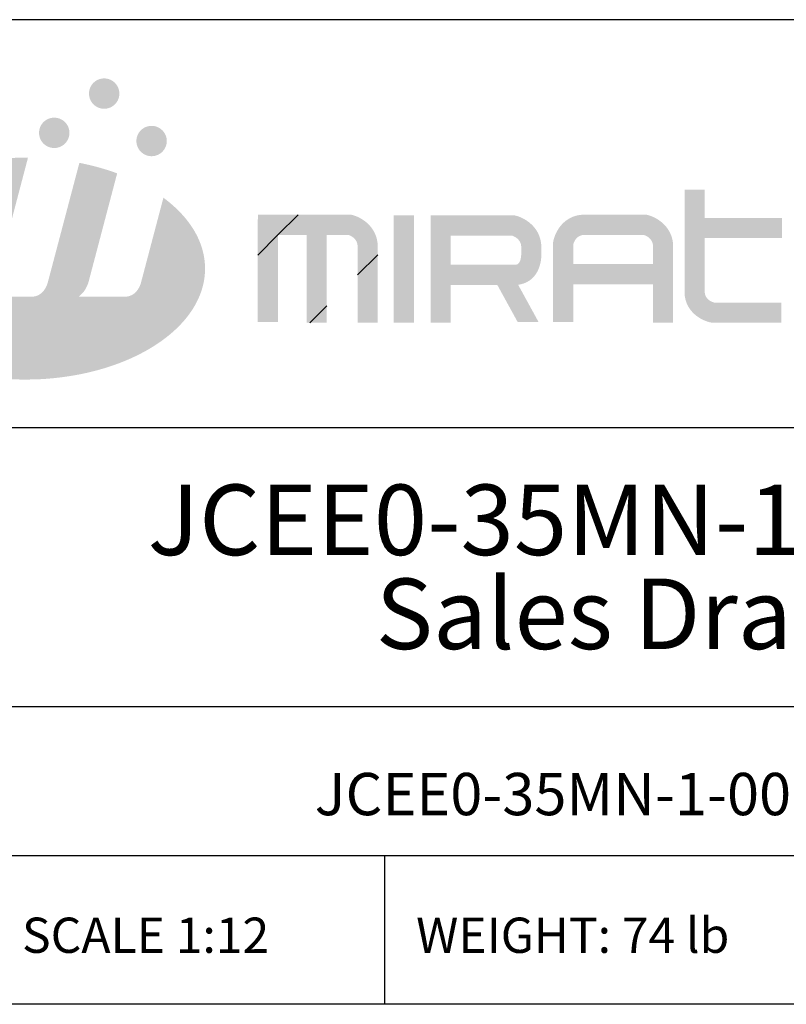
# Model space of a CAD drawing. Units: inches. Extents: x 6 to 126, y 6 to 95.
# Drawn here: x 98 to 111, y 6 to 23 of the extents above; entities that cross this region are included whole.
import ezdxf

# ---------------------------------------------------------------- set-up
doc = ezdxf.new("R2010")
doc.units = ezdxf.units.IN
doc.header["$LTSCALE"] = 12
doc.header["$MEASUREMENT"] = 0
for name, color, linetype in [('FORMAT', 7, 'Continuous'), ('LOGO_BLUE', 152, 'Continuous'), ('LOGO_GREEN', 134, 'Continuous')]:
    doc.layers.add(name, color=color, linetype=linetype)
doc.styles.add('SLDTEXTSTYLE0', font='TXT', dxfattribs={"width": 0.75})

# ---------------------------------------------------------------- blocks, each defined once
blk = doc.blocks.new('SW_NOTE_2')
at = {"layer": 'FORMAT', "color": 0, "char_height": 1.25, "attachment_point": 2, "style": 'SLDTEXTSTYLE0'}
for s, insert in [('JCEE0-35MN-1-00000000', (9.922, 1.611)), ('Sales Drawing', (9.695, -0.055))]:
    blk.add_mtext(s, dxfattribs=dict(at, insert=insert))

msp = doc.modelspace()

# ---------------------------------------------------------------- hatches: boundary and pattern name
at = {"layer": 'LOGO_BLUE'}
h = msp.add_hatch(color=256, dxfattribs=at)
edge = h.paths.add_edge_path(flags=0)
edge.add_spline(control_points=[(101.0809, 19.0444), (101.0809, 19.5226), (100.8035, 19.9607), (100.3427, 20.3015)], knot_values=[0, 0, 0, 0, 1, 1, 1, 1], weights=[1, 1, 1, 1], degree=3, periodic=0)
edge.add_line((100.3427, 20.3015), (99.9432, 18.7883))
edge.add_spline(control_points=[(99.9432, 18.7883), (99.8904, 18.6239), (99.7845, 18.5461), (99.6509, 18.5461)], knot_values=[0, 0, 0, 0, 1, 1, 1, 1], weights=[1, 1, 1, 1], degree=3, periodic=0)
edge.add_line((99.6509, 18.5461), (98.8421, 18.5461))
edge.add_spline(control_points=[(98.8421, 18.5461), (98.9338, 18.6396), (98.9488, 18.6396), (99.0098, 18.7883)], knot_values=[0, 0, 0, 0, 1, 1, 1, 1], weights=[1, 1, 1, 1], degree=3, periodic=0)
edge.add_line((99.0098, 18.7883), (99.5225, 20.7339))
edge.add_spline(control_points=[(99.5225, 20.7339), (99.313, 20.8107), (99.0887, 20.8734), (98.8524, 20.9196)], knot_values=[0, 0, 0, 0, 1, 1, 1, 1], weights=[1, 1, 1, 1], degree=3, periodic=0)
edge.add_line((98.8524, 20.9196), (98.2895, 18.7883))
edge.add_spline(control_points=[(98.2895, 18.7883), (98.2366, 18.6239), (98.1306, 18.5461), (97.9969, 18.5461)], knot_values=[0, 0, 0, 0, 1, 1, 1, 1], weights=[1, 1, 1, 1], degree=3, periodic=0)
edge.add_line((97.9969, 18.5461), (97.1882, 18.5461))
edge.add_spline(control_points=[(97.1882, 18.5461), (97.2795, 18.6396), (97.2954, 18.6396), (97.3558, 18.7883)], knot_values=[0, 0, 0, 0, 1, 1, 1, 1], weights=[1, 1, 1, 1], degree=3, periodic=0)
edge.add_line((97.3558, 18.7883), (97.9373, 20.9959))
edge.add_spline(control_points=[(97.9373, 20.9959), (97.9373, 21.0011), (97.9383, 21.0059), (97.9387, 21.0109)], knot_values=[0, 0, 0, 0, 1, 1, 1, 1], weights=[1, 1, 1, 1], degree=3, periodic=0)
edge.add_spline(control_points=[(97.9387, 21.0109), (97.9203, 21.0111), (97.9025, 21.0117), (97.884, 21.0117)], knot_values=[0, 0, 0, 0, 1, 1, 1, 1], weights=[1, 1, 1, 1], degree=3, periodic=0)
edge.add_spline(control_points=[(97.884, 21.0117), (97.6527, 21.0117), (97.428, 20.9963), (97.2111, 20.9679)], knot_values=[0, 0, 0, 0, 1, 1, 1, 1], weights=[1, 1, 1, 1], degree=3, periodic=0)
edge.add_line((97.2111, 20.9679), (96.6357, 18.7883))
edge.add_spline(control_points=[(96.6357, 18.7883), (96.5829, 18.6239), (96.4766, 18.5461), (96.3429, 18.5461)], knot_values=[0, 0, 0, 0, 1, 1, 1, 1], weights=[1, 1, 1, 1], degree=3, periodic=0)
edge.add_line((96.3429, 18.5461), (95.5345, 18.5461))
edge.add_spline(control_points=[(95.5345, 18.5461), (95.6258, 18.6396), (95.6409, 18.6396), (95.7017, 18.7883)], knot_values=[0, 0, 0, 0, 1, 1, 1, 1], weights=[1, 1, 1, 1], degree=3, periodic=0)
edge.add_line((95.7017, 18.7883), (96.211, 20.7212))
edge.add_spline(control_points=[(96.211, 20.7212), (95.2967, 20.375), (94.6866, 19.7537), (94.6866, 19.0444)], knot_values=[0, 0, 0, 0, 1, 1, 1, 1], weights=[1, 1, 1, 1], degree=3, periodic=0)
edge.add_spline(control_points=[(94.6866, 19.0444), (94.6866, 17.958), (96.1183, 17.077), (97.884, 17.077)], knot_values=[0, 0, 0, 0, 1, 1, 1, 1], weights=[1, 1, 1, 1], degree=3, periodic=0)
edge.add_spline(control_points=[(97.884, 17.077), (99.6496, 17.077), (101.0809, 17.958), (101.0809, 19.0444)], knot_values=[0, 0, 0, 0, 1, 1, 1, 1], weights=[1, 1, 1, 1], degree=3, periodic=0)
h = msp.add_hatch(color=256, dxfattribs=at)
edge = h.paths.add_edge_path(flags=0)
edge.add_spline(control_points=[(109.941, 19.9426), (109.941, 20.2252), (109.941, 20.4422)], knot_values=[0, 0, 0, 1, 1, 1], weights=[1, 1, 1], degree=2, periodic=0)
edge.add_line((109.941, 20.4422), (109.5837, 20.4422))
edge.add_line((109.5837, 20.4422), (109.5837, 18.6669))
edge.add_spline(control_points=[(109.5837, 18.6669), (109.5696, 18.2825), (109.887, 18.1196), (110.0569, 18.088)], knot_values=[0, 0, 0, 0, 1, 1, 1, 1], weights=[1, 1, 1, 1], degree=3, periodic=0)
edge.add_line((110.0569, 18.088), (110.0732, 18.0849))
edge.add_line((110.0732, 18.0849), (111.2998, 18.0849))
edge.add_line((111.2998, 18.0849), (111.2998, 18.4427))
edge.add_spline(control_points=[(111.2998, 18.4427), (110.1582, 18.4427), (110.1131, 18.4427)], knot_values=[0, 0, 0, 1, 1, 1], weights=[1, 1, 1], degree=2, periodic=0)
edge.add_spline(control_points=[(110.1131, 18.4427), (110.0626, 18.4553), (109.941, 18.5001), (109.941, 18.6502)], knot_values=[0, 0, 0, 0, 1, 1, 1, 1], weights=[1, 1, 1, 1], degree=3, periodic=0)
edge.add_spline(control_points=[(109.941, 18.6502), (109.941, 18.6519), (109.941, 19.1251), (109.941, 19.5847)], knot_values=[0, 0, 0, 0, 1, 1, 1, 1], weights=[1, 1, 1, 1], degree=3, periodic=0)
edge.add_line((109.941, 19.5847), (111.3121, 19.5847))
edge.add_line((111.3121, 19.5847), (111.3121, 19.9426))
edge.add_line((111.3121, 19.9426), (109.941, 19.9426))
h = msp.add_hatch(dxfattribs=at)
h.set_pattern_fill('ANSI31', color=152, scale=12, style=0)
edge = h.paths.add_edge_path(flags=0)
edge.add_spline(control_points=[(104.1431, 19.4565), (104.1284, 19.7989), (103.8427, 19.9579), (103.6932, 19.9952)], knot_values=[0, 0, 0, 0, 1, 1, 1, 1], weights=[1, 1, 1, 1], degree=3, periodic=0)
edge.add_line((103.6932, 19.9952), (103.672, 20.0004))
edge.add_line((103.672, 20.0004), (102.0173, 20.0004))
edge.add_line((102.0173, 20.0004), (102.0173, 19.9184))
edge.add_line((102.0173, 19.9184), (102.015, 19.9184))
edge.add_line((102.015, 19.9184), (102.015, 18.0974))
edge.add_line((102.015, 18.0974), (102.3725, 18.0974))
edge.add_line((102.3725, 18.0974), (102.3725, 19.6428))
edge.add_spline(control_points=[(102.3725, 19.6428), (102.5231, 19.6428), (102.7043, 19.6428), (102.8814, 19.6428)], knot_values=[0, 0, 0, 0, 1, 1, 1, 1], weights=[1, 1, 1, 1], degree=3, periodic=0)
edge.add_line((102.8814, 19.6428), (102.8814, 18.0849))
edge.add_line((102.8814, 18.0849), (103.2392, 18.0849))
edge.add_line((103.2392, 18.0849), (103.2392, 19.6428))
edge.add_spline(control_points=[(103.2392, 19.6428), (103.4477, 19.6428), (103.6041, 19.6428), (103.621, 19.6428)], knot_values=[0, 0, 0, 0, 1, 1, 1, 1], weights=[1, 1, 1, 1], degree=3, periodic=0)
edge.add_spline(control_points=[(103.621, 19.6428), (103.6618, 19.629), (103.7802, 19.5795), (103.7857, 19.4489)], knot_values=[0, 0, 0, 0, 1, 1, 1, 1], weights=[1, 1, 1, 1], degree=3, periodic=0)
edge.add_line((103.7857, 19.4489), (103.7857, 18.0849))
edge.add_line((103.7857, 18.0849), (104.1431, 18.0849))
edge.add_line((104.1431, 18.0849), (104.1431, 19.4565))
h = msp.add_hatch(color=256, dxfattribs=at)
edge = h.paths.add_edge_path(flags=0)
edge.add_spline(control_points=[(104.1431, 19.4565), (104.1284, 19.7989), (103.8427, 19.9579), (103.6932, 19.9952)], knot_values=[0, 0, 0, 0, 1, 1, 1, 1], weights=[1, 1, 1, 1], degree=3, periodic=0)
edge.add_line((103.6932, 19.9952), (103.672, 20.0004))
edge.add_line((103.672, 20.0004), (102.0173, 20.0004))
edge.add_line((102.0173, 20.0004), (102.0173, 19.9184))
edge.add_line((102.0173, 19.9184), (102.015, 19.9184))
edge.add_line((102.015, 19.9184), (102.015, 18.0974))
edge.add_line((102.015, 18.0974), (102.3725, 18.0974))
edge.add_line((102.3725, 18.0974), (102.3725, 19.6428))
edge.add_spline(control_points=[(102.3725, 19.6428), (102.5231, 19.6428), (102.7043, 19.6428), (102.8814, 19.6428)], knot_values=[0, 0, 0, 0, 1, 1, 1, 1], weights=[1, 1, 1, 1], degree=3, periodic=0)
edge.add_line((102.8814, 19.6428), (102.8814, 18.0849))
edge.add_line((102.8814, 18.0849), (103.2392, 18.0849))
edge.add_line((103.2392, 18.0849), (103.2392, 19.6428))
edge.add_spline(control_points=[(103.2392, 19.6428), (103.4477, 19.6428), (103.6041, 19.6428), (103.621, 19.6428)], knot_values=[0, 0, 0, 0, 1, 1, 1, 1], weights=[1, 1, 1, 1], degree=3, periodic=0)
edge.add_spline(control_points=[(103.621, 19.6428), (103.6618, 19.629), (103.7802, 19.5795), (103.7857, 19.4489)], knot_values=[0, 0, 0, 0, 1, 1, 1, 1], weights=[1, 1, 1, 1], degree=3, periodic=0)
edge.add_line((103.7857, 19.4489), (103.7857, 18.0849))
edge.add_line((103.7857, 18.0849), (104.1431, 18.0849))
edge.add_line((104.1431, 18.0849), (104.1431, 19.4565))
msp.add_hatch(color=256, dxfattribs=at).paths.add_polyline_path([(104.4275, 19.9906), (104.4275, 18.0849), (104.7851, 18.0849), (104.7851, 19.9906)], flags=0)
h = msp.add_hatch(color=256, dxfattribs=at)
edge = h.paths.add_edge_path(flags=0)
edge.add_spline(control_points=[(106.8985, 18.888), (107.0618, 19.057), (107.0465, 19.3154), (107.0443, 19.3444)], knot_values=[0, 0, 0, 0, 1, 1, 1, 1], weights=[1, 1, 1, 1], degree=3, periodic=0)
edge.add_line((107.0443, 19.3444), (107.0448, 19.4442))
edge.add_spline(control_points=[(107.0448, 19.4442), (107.0297, 19.7866), (106.7437, 19.9456), (106.5947, 19.9827)], knot_values=[0, 0, 0, 0, 1, 1, 1, 1], weights=[1, 1, 1, 1], degree=3, periodic=0)
edge.add_line((106.5947, 19.9827), (106.5732, 19.9881))
edge.add_line((106.5732, 19.9881), (105.0829, 19.9881))
edge.add_line((105.0829, 19.9881), (105.0829, 19.9262))
edge.add_line((105.0829, 19.9262), (105.0822, 19.9262))
edge.add_line((105.0822, 19.9262), (105.0822, 18.0849))
edge.add_line((105.0822, 18.0849), (105.4394, 18.0849))
edge.add_line((105.4394, 18.0849), (105.4394, 18.7556))
edge.add_line((105.4394, 18.7556), (106.2637, 18.7556))
edge.add_line((106.2637, 18.7556), (106.6256, 18.0962))
edge.add_line((106.6256, 18.0962), (106.9965, 18.0962))
edge.add_line((106.9965, 18.0962), (106.6331, 18.7588))
edge.add_spline(control_points=[(106.6331, 18.7588), (106.7624, 18.7755), (106.8479, 18.8349), (106.8985, 18.888)], knot_values=[0, 0, 0, 0, 1, 1, 1, 1], weights=[1, 1, 1, 1], degree=3, periodic=0)
edge = h.paths.add_edge_path(flags=0)
edge.add_spline(control_points=[(106.6877, 19.3302), (106.6877, 19.3237), (106.6881, 19.3165), (106.6881, 19.3087)], knot_values=[0, 0, 0, 0, 1, 1, 1, 1], weights=[1, 1, 1, 1], degree=3, periodic=0)
edge.add_spline(control_points=[(106.6881, 19.3087), (106.6879, 19.2531), (106.6767, 19.173), (106.6401, 19.1361)], knot_values=[0, 0, 0, 0, 1, 1, 1, 1], weights=[1, 1, 1, 1], degree=3, periodic=0)
edge.add_spline(control_points=[(106.6401, 19.1361), (106.6327, 19.1288), (106.6139, 19.1096), (106.5513, 19.1133)], knot_values=[0, 0, 0, 0, 1, 1, 1, 1], weights=[1, 1, 1, 1], degree=3, periodic=0)
edge.add_line((106.5513, 19.1133), (105.4394, 19.1133))
edge.add_line((105.4394, 19.1133), (105.4394, 19.6305))
edge.add_spline(control_points=[(105.4394, 19.6305), (105.8536, 19.6305), (106.4851, 19.6305), (106.522, 19.6305)], knot_values=[0, 0, 0, 0, 1, 1, 1, 1], weights=[1, 1, 1, 1], degree=3, periodic=0)
edge.add_spline(control_points=[(106.522, 19.6305), (106.5632, 19.6167), (106.6814, 19.567), (106.6877, 19.4363)], knot_values=[0, 0, 0, 0, 1, 1, 1, 1], weights=[1, 1, 1, 1], degree=3, periodic=0)
edge.add_line((106.6877, 19.4363), (106.6877, 19.3302))
h = msp.add_hatch(color=256, dxfattribs=at)
edge = h.paths.add_edge_path(flags=0)
edge.add_spline(control_points=[(109.3822, 19.4566), (109.3674, 19.799), (109.0812, 19.958), (108.9314, 19.9953)], knot_values=[0, 0, 0, 0, 1, 1, 1, 1], weights=[1, 1, 1, 1], degree=3, periodic=0)
edge.add_line((108.9314, 19.9953), (108.91, 20.0005))
edge.add_line((108.91, 20.0005), (107.8354, 20.0005))
edge.add_spline(control_points=[(107.8354, 20.0005), (107.4506, 20.0147), (107.288, 19.697), (107.2564, 19.5269)], knot_values=[0, 0, 0, 0, 1, 1, 1, 1], weights=[1, 1, 1, 1], degree=3, periodic=0)
edge.add_line((107.2564, 19.5269), (107.2531, 19.5107))
edge.add_line((107.2531, 19.5107), (107.2531, 18.0974))
edge.add_line((107.2531, 18.0974), (107.6109, 18.0974))
edge.add_spline(control_points=[(107.6109, 18.0974), (107.6109, 18.4301), (107.6109, 18.7681)], knot_values=[0, 0, 0, 1, 1, 1], weights=[1, 1, 1], degree=2, periodic=0)
edge.add_line((107.6109, 18.7681), (109.0245, 18.7681))
edge.add_line((109.0245, 18.7681), (109.0245, 18.085))
edge.add_line((109.0245, 18.085), (109.3822, 18.085))
edge.add_line((109.3822, 18.085), (109.3822, 19.4566))
edge = h.paths.add_edge_path(flags=0)
edge.add_spline(control_points=[(107.8286, 19.6429), (108.8048, 19.6429), (108.8594, 19.6429)], knot_values=[0, 0, 0, 1, 1, 1], weights=[1, 1, 1], degree=2, periodic=0)
edge.add_spline(control_points=[(108.8594, 19.6429), (108.9006, 19.6291), (109.0187, 19.5795), (109.0245, 19.4491)], knot_values=[0, 0, 0, 0, 1, 1, 1, 1], weights=[1, 1, 1, 1], degree=3, periodic=0)
edge.add_line((109.0245, 19.4491), (109.0245, 19.1258))
edge.add_line((109.0245, 19.1258), (107.6109, 19.1258))
edge.add_spline(control_points=[(107.6109, 19.1258), (107.6109, 19.3139), (107.6109, 19.4562), (107.6109, 19.4707)], knot_values=[0, 0, 0, 0, 1, 1, 1, 1], weights=[1, 1, 1, 1], degree=3, periodic=0)
edge.add_spline(control_points=[(107.6109, 19.4707), (107.6239, 19.5228), (107.6705, 19.6488), (107.8286, 19.6429)], knot_values=[0, 0, 0, 0, 1, 1, 1, 1], weights=[1, 1, 1, 1], degree=3, periodic=0)
at = {"layer": 'LOGO_GREEN'}
h = msp.add_hatch(color=256, dxfattribs=at)
edge = h.paths.add_edge_path(flags=0)
edge.add_spline(control_points=[(99.2919, 21.879), (99.4401, 21.879), (99.5612, 21.9993), (99.5612, 22.1483)], knot_values=[0, 0, 0, 0, 1, 1, 1, 1], weights=[1, 1, 1, 1], degree=3, periodic=0)
edge.add_spline(control_points=[(99.5612, 22.1483), (99.5612, 22.297), (99.4401, 22.4169), (99.2919, 22.4169)], knot_values=[0, 0, 0, 0, 1, 1, 1, 1], weights=[1, 1, 1, 1], degree=3, periodic=0)
edge.add_spline(control_points=[(99.2919, 22.4169), (99.1434, 22.4169), (99.023, 22.297), (99.023, 22.1483)], knot_values=[0, 0, 0, 0, 1, 1, 1, 1], weights=[1, 1, 1, 1], degree=3, periodic=0)
edge.add_spline(control_points=[(99.023, 22.1483), (99.023, 21.9993), (99.1434, 21.879), (99.2919, 21.879)], knot_values=[0, 0, 0, 0, 1, 1, 1, 1], weights=[1, 1, 1, 1], degree=3, periodic=0)
h = msp.add_hatch(color=256, dxfattribs=at)
edge = h.paths.add_edge_path(flags=0)
edge.add_spline(control_points=[(98.4067, 21.1831), (98.5551, 21.1831), (98.6759, 21.3035), (98.6759, 21.4525)], knot_values=[0, 0, 0, 0, 1, 1, 1, 1], weights=[1, 1, 1, 1], degree=3, periodic=0)
edge.add_spline(control_points=[(98.6759, 21.4525), (98.6759, 21.6011), (98.5551, 21.721), (98.4067, 21.721)], knot_values=[0, 0, 0, 0, 1, 1, 1, 1], weights=[1, 1, 1, 1], degree=3, periodic=0)
edge.add_spline(control_points=[(98.4067, 21.721), (98.258, 21.721), (98.1375, 21.6011), (98.1375, 21.4525)], knot_values=[0, 0, 0, 0, 1, 1, 1, 1], weights=[1, 1, 1, 1], degree=3, periodic=0)
edge.add_spline(control_points=[(98.1375, 21.4525), (98.1375, 21.3035), (98.258, 21.1831), (98.4067, 21.1831)], knot_values=[0, 0, 0, 0, 1, 1, 1, 1], weights=[1, 1, 1, 1], degree=3, periodic=0)
h = msp.add_hatch(color=256, dxfattribs=at)
edge = h.paths.add_edge_path(flags=0)
edge.add_spline(control_points=[(100.1327, 21.038), (100.2814, 21.038), (100.4022, 21.1583), (100.4022, 21.3072)], knot_values=[0, 0, 0, 0, 1, 1, 1, 1], weights=[1, 1, 1, 1], degree=3, periodic=0)
edge.add_spline(control_points=[(100.4022, 21.3072), (100.4022, 21.4557), (100.2814, 21.5758), (100.1327, 21.5758)], knot_values=[0, 0, 0, 0, 1, 1, 1, 1], weights=[1, 1, 1, 1], degree=3, periodic=0)
edge.add_spline(control_points=[(100.1327, 21.5758), (99.9847, 21.5758), (99.8639, 21.4557), (99.8639, 21.3072)], knot_values=[0, 0, 0, 0, 1, 1, 1, 1], weights=[1, 1, 1, 1], degree=3, periodic=0)
edge.add_spline(control_points=[(99.8639, 21.3072), (99.8639, 21.1583), (99.9847, 21.038), (100.1327, 21.038)], knot_values=[0, 0, 0, 0, 1, 1, 1, 1], weights=[1, 1, 1, 1], degree=3, periodic=0)

# ---------------------------------------------------------------- linework, layer by layer
at = {"layer": 'FORMAT'}
for p, q in [((126, 23.4583), (93.6, 23.4583)), ((93.6, 16.2303), (126, 16.2303)), ((93.6, 11.28), (126, 11.28)), ((93.6, 8.64), (126, 8.64)), ((104.2612, 8.64), (104.2612, 6)), ((126, 6), (6, 6))]:
    msp.add_line(p, q, dxfattribs=at)

# ---------------------------------------------------------------- block references
msp.add_blockref('SW_NOTE_2', (100.0217, 13.6043), dxfattribs=at)

# ---------------------------------------------------------------- texts
at = {"layer": 'FORMAT', "style": 'SLDTEXTSTYLE0'}
for s, insert, char_height, attachment_point in [('JCEE0-35MN-1-00000000 SD', (109.7247, 10.103), 0.75, 2), ('SCALE 1:12', (100.0267, 7.5373), 0.625, 2), ('WEIGHT: 74 lb', (104.8241, 7.5373), 0.625, 1)]:
    msp.add_mtext(s, dxfattribs=dict(at, insert=insert, char_height=char_height, attachment_point=attachment_point))

doc.saveas('drawing.dxf')
